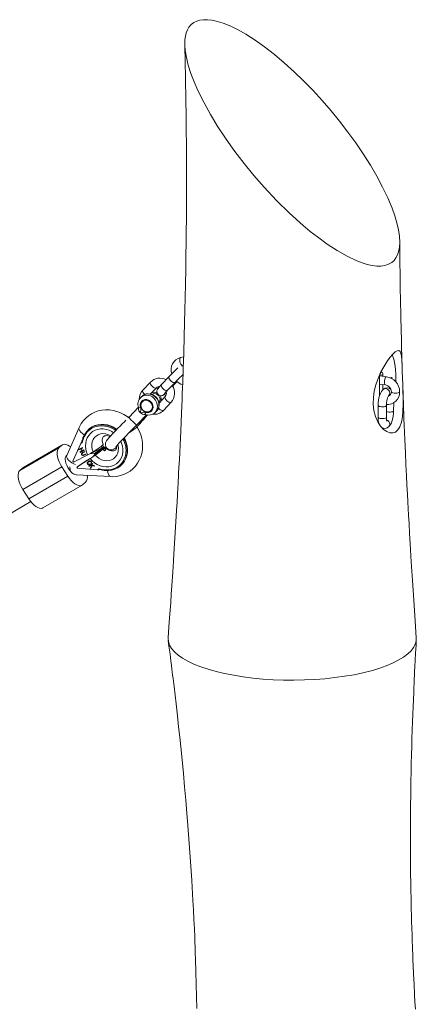
# Paper-space layout '_Dimetrisch' of a CAD drawing. Units: millimetres. Extents: x -2964 to 2942, y -1255 to 2153.
# Drawn here: x 1202 to 1489, y 1104 to 1818 of the extents above; entities that cross this region are included whole.
import ezdxf

# ---------------------------------------------------------------- set-up
doc = ezdxf.new("R2010")
doc.units = ezdxf.units.MM

psp = doc.layouts.new('_Dimetrisch')

# ---------------------------------------------------------------- linework, layer by layer
at = {"color": 7, "linetype": 'Continuous', "lineweight": 15}
for p, q in [((1320.58, 1573.43), (1318.44, 1572.91)), ((1319.86, 1567.08), (1320.39, 1567.2)), ((1310.1, 1559), (1304.62, 1553.23)), ((1319.75, 1559.55), (1320.17, 1559.99)), ((1462.62, 1544.8), (1462.62, 1557.81)), ((1467.63, 1558.96), (1462.78, 1559.57)), ((1465.09, 1559.99), (1465.09, 1559.27)), ((1296.51, 1555.02), (1290.97, 1549.16)), ((1296.63, 1546.42), (1300.87, 1550.9)), ((1308.97, 1549.1), (1314.45, 1554.87)), ((1314.27, 1553.78), (1314.23, 1553.73)), ((1314.27, 1553.78), (1315.77, 1555.35)), ((1314.41, 1554.83), (1314.45, 1554.87)), ((1462.62, 1553.54), (1466.88, 1553)), ((1465.09, 1553.23), (1465.09, 1549.5)), ((1465.33, 1549.74), (1465.32, 1549.73)), ((1290.74, 1544.96), (1289.68, 1544.03)), ((1307.21, 1544.52), (1302.77, 1539.83)), ((1306.87, 1546.46), (1307.02, 1546.6)), ((1306.87, 1546.46), (1306.88, 1546.46)), ((1462.81, 1545.42), (1462.62, 1545.44)), ((1471.26, 1548.04), (1471.26, 1548.02)), ((1477.26, 1548.02), (1477.26, 1548.04)), ((1287.79, 1536.88), (1281.05, 1529.73)), ((1287.88, 1536.52), (1287.88, 1536.52)), ((1306.03, 1534.54), (1311.57, 1540.4)), ((1461.64, 1538.09), (1461.61, 1529.59)), ((1467.61, 1529.58), (1467.64, 1538.08)), ((1472.92, 1534.25), (1472.93, 1540.11)), ((1286.94, 1524.32), (1293.58, 1531.35)), ((1292.77, 1529.45), (1292.64, 1529.33)), ((1292.88, 1529.55), (1294.47, 1531.23)), ((1299.6, 1532.78), (1300.66, 1533.71)), ((1300.66, 1533.71), (1300.79, 1533.83)), ((1244.8, 1522.09), (1235.8, 1501.83)), ((1284.52, 1521.89), (1284.51, 1521.89)), ((1286.68, 1522.6), (1286.1, 1523.45)), ((1286.99, 1524.35), (1286.86, 1524.23)), ((1469.23, 1522.61), (1469.23, 1522.62)), ((1251.96, 1520.9), (1251.68, 1520.65)), ((1201.84, 1490.97), (1230.18, 1507.41)), ((1232.31, 1509.28), (1203.96, 1492.84)), ((1232.73, 1509.59), (1204.38, 1493.14)), ((1232.31, 1509.28), (1230.18, 1507.41)), ((1246.09, 1510.52), (1240.36, 1497.64)), ((1244.44, 1506.22), (1247.19, 1507.64)), ((1246.09, 1510.52), (1247.08, 1511.1)), ((1247.36, 1507.34), (1246.21, 1506.74)), ((1247.35, 1507.36), (1246.28, 1506.81)), ((1247.19, 1507.64), (1247.36, 1507.34)), ((1261.42, 1507.39), (1253.26, 1503.18)), ((1260.68, 1508.4), (1260.75, 1508.44)), ((1261.81, 1509.38), (1260.75, 1508.44)), ((1260.75, 1508.44), (1261.42, 1507.39)), ((1261.28, 1508.91), (1261.74, 1509.34)), ((1262.48, 1508.33), (1261.42, 1507.39)), ((1261.74, 1509.34), (1261.81, 1509.38)), ((1261.81, 1509.38), (1262.48, 1508.33)), ((1251.12, 1502.27), (1240.8, 1496.94)), ((1244.61, 1505.92), (1244.44, 1506.22)), ((1244.68, 1505.98), (1244.52, 1506.26)), ((1245.94, 1506.6), (1244.61, 1505.92)), ((1244.68, 1505.98), (1244.61, 1505.92)), ((1246.01, 1506.67), (1244.68, 1505.98)), ((1245.5, 1504.4), (1246.83, 1505.08)), ((1245.68, 1504.1), (1245.5, 1504.4)), ((1245.75, 1504.16), (1245.59, 1504.44)), ((1248.43, 1505.52), (1245.68, 1504.1)), ((1245.75, 1504.16), (1245.68, 1504.1)), ((1248.42, 1505.54), (1245.75, 1504.16)), ((1246.01, 1506.67), (1245.94, 1506.6)), ((1246.83, 1505.08), (1245.94, 1506.6)), ((1246.9, 1505.15), (1246.01, 1506.67)), ((1246.28, 1506.81), (1246.21, 1506.74)), ((1246.21, 1506.74), (1247.1, 1505.22)), ((1246.71, 1502.36), (1246.64, 1502.3)), ((1246.73, 1503.63), (1246.66, 1503.56)), ((1246.9, 1505.15), (1246.83, 1505.08)), ((1247.03, 1503.43), (1246.94, 1503.35)), ((1247.09, 1503.48), (1247.02, 1503.42)), ((1247.09, 1503.48), (1247.03, 1503.42)), ((1247.1, 1505.22), (1248.25, 1505.82)), ((1247.2, 1503.92), (1248.86, 1504.78)), ((1249.04, 1504.48), (1247.38, 1503.62)), ((1247.45, 1503.68), (1247.38, 1503.62)), ((1249.03, 1504.5), (1247.45, 1503.68)), ((1248.19, 1502.24), (1249.85, 1503.09)), ((1248.25, 1505.82), (1248.43, 1505.52)), ((1250.02, 1502.8), (1248.36, 1501.94)), ((1248.43, 1502), (1248.36, 1501.94)), ((1250.01, 1502.81), (1248.43, 1502)), ((1248.86, 1504.78), (1249.04, 1504.48)), ((1249.85, 1503.09), (1250.02, 1502.8)), ((1253.88, 1503.12), (1254.1, 1503.61)), ((1256.5, 1503.06), (1253.91, 1503.19)), ((1261.81, 1506.12), (1255.15, 1501.8)), ((1255.54, 1503.11), (1260.45, 1506.29)), ((1203.96, 1492.84), (1201.84, 1490.97)), ((1203.96, 1492.84), (1204.38, 1493.14)), ((1232.38, 1493.59), (1204.04, 1477.15)), ((1232.38, 1493.59), (1236.68, 1486.88)), ((1240.8, 1496.94), (1240.36, 1497.64)), ((1243.14, 1493.3), (1252.84, 1499.58)), ((1243.14, 1493.3), (1243.84, 1493.92)), ((1243.58, 1492.6), (1243.14, 1493.3)), ((1258.22, 1491.53), (1243.58, 1492.6)), ((1243.84, 1493.92), (1244.77, 1494.52)), ((1251.02, 1495.69), (1250.94, 1495.63)), ((1251.57, 1497.14), (1251.48, 1497.06)), ((1251.85, 1497.35), (1251.59, 1497.1)), ((1251.85, 1497.35), (1251.78, 1497.29)), ((1251.95, 1494.28), (1254.56, 1495.97)), ((1252.16, 1493.97), (1251.95, 1494.28)), ((1252.24, 1494.03), (1252.03, 1494.33)), ((1253.07, 1494.55), (1252.16, 1493.97)), ((1252.24, 1494.03), (1252.16, 1493.97)), ((1253.14, 1494.62), (1252.24, 1494.03)), ((1252.38, 1495.57), (1252.51, 1495.2)), ((1253.02, 1492.74), (1253.75, 1494.44)), ((1253.09, 1492.8), (1253.02, 1492.74)), ((1253.31, 1492.33), (1253.02, 1492.74)), ((1253.14, 1494.62), (1253.07, 1494.55)), ((1253.75, 1494.44), (1253.07, 1494.55)), ((1253.09, 1492.8), (1253.83, 1494.5)), ((1253.35, 1492.43), (1253.09, 1492.8)), ((1253.83, 1494.5), (1253.14, 1494.62)), ((1253.33, 1496.25), (1253.26, 1496.18)), ((1253.55, 1495.93), (1253.26, 1496.18)), ((1254.14, 1494.37), (1253.31, 1492.33)), ((1253.62, 1495.99), (1253.33, 1496.25)), ((1253.43, 1497.23), (1253.36, 1497.17)), ((1254.77, 1495.66), (1253.48, 1494.82)), ((1253.55, 1494.88), (1253.48, 1494.82)), ((1253.48, 1494.82), (1255.59, 1494.48)), ((1254.77, 1495.67), (1253.55, 1494.88)), ((1253.83, 1494.5), (1253.75, 1494.44)), ((1254.21, 1494.43), (1254.14, 1494.37)), ((1255.89, 1494.06), (1254.14, 1494.37)), ((1255.83, 1494.14), (1254.21, 1494.43)), ((1254.56, 1495.97), (1254.77, 1495.66)), ((1255.59, 1494.48), (1255.89, 1494.06)), ((1274.83, 1494.4), (1275.11, 1494.65)), ((1208.33, 1470.43), (1236.68, 1486.88)), ((1242.97, 1487.72), (1267.63, 1486.48)), ((1258.22, 1491.53), (1259.22, 1492.11)), ((1218.59, 1463.79), (1246.94, 1480.24)), ((1249.48, 1482.41), (1247.36, 1480.54)), ((1208.33, 1470.43), (1204.04, 1477.15)), ((888.64, 1281.41), (1209.81, 1468.36))]:
    psp.add_line(p, q, dxfattribs=at)
at = {"color": 8, "linetype": 'Continuous', "lineweight": 15}
for p, q in [((1465.09, 1559.99), (1462.93, 1560.26)), ((1308.93, 1549.06), (1308.97, 1549.1)), ((1287.64, 1525.06), (1286.99, 1524.35)), ((1290.63, 1527.74), (1291.03, 1528.12)), ((1256.53, 1503.03), (1263.21, 1507.36)), ((1263.44, 1506.87), (1262.2, 1506.07)), ((1261.8, 1506.11), (1255.12, 1501.78))]:
    psp.add_line(p, q, dxfattribs=at)
at = {"color": 7, "linetype": 'Continuous', "lineweight": 15, "flags": 128}
for points in [[(1417.57, 1660.35), (1424.69, 1655.17), (1431.84, 1650.49), (1439.11, 1646.35), (1446.3, 1642.96), (1450.03, 1641.54), (1453.66, 1640.43), (1457.22, 1639.64), (1460.62, 1639.22), (1463.71, 1639.22), (1466.58, 1639.62), (1469.23, 1640.5), (1471.57, 1641.85), (1473.21, 1643.33), (1474.59, 1645.12), (1475.7, 1647.24), (1476.52, 1649.65), (1477.11, 1652.8), (1477.32, 1656.29), (1477.07, 1660.88), (1476.36, 1665.56), (1475.23, 1670.51), (1473.68, 1675.75), (1471.76, 1681.16), (1468.62, 1688.73), (1464.92, 1696.48), (1460.68, 1704.45), (1456, 1712.46), (1450.9, 1720.51), (1445.44, 1728.53), (1439.72, 1736.41), (1433.72, 1744.19), (1427.5, 1751.79), (1421.05, 1759.23), (1414.43, 1766.44), (1407.62, 1773.44), (1400.69, 1780.14), (1393.61, 1786.55), (1386.46, 1792.58), (1379.21, 1798.23), (1372.44, 1803.03), (1365.65, 1807.37), (1360.19, 1810.46), (1354.78, 1813.13), (1349.39, 1815.32), (1344.16, 1816.92), (1341.02, 1817.56), (1338.01, 1817.9), (1335.13, 1817.9), (1332.43, 1817.55), (1330.06, 1816.85), (1327.92, 1815.78), (1326.03, 1814.31), (1324.44, 1812.45), (1323.32, 1810.53), (1322.46, 1808.35), (1321.86, 1805.92), (1321.51, 1803.25), (1321.43, 1799.54), (1321.73, 1795.54), (1322.6, 1790.39), (1323.99, 1784.81), (1325.85, 1778.98), (1328.17, 1772.89), (1330.89, 1766.66), (1335.17, 1757.97), (1340.03, 1749.18), (1345.49, 1740.21), (1351.41, 1731.27), (1357.73, 1722.41), (1364.43, 1713.65), (1371.53, 1704.97), (1378.93, 1696.48), (1388.02, 1686.79), (1397.46, 1677.51), (1407.38, 1668.6), (1412.45, 1664.38), (1417.57, 1660.35)], [(1321.42, 1799.73), (1321.52, 1795.67), (1321.64, 1790.83), (1321.73, 1786.68), (1321.81, 1783.09), (1321.87, 1780.09), (1321.93, 1777.24), (1321.99, 1773.76), (1322.07, 1769.65), (1322.14, 1765.43), (1322.22, 1760.69), (1322.29, 1756.07), (1322.34, 1752.15), (1322.38, 1748.95), (1322.41, 1746.46), (1322.44, 1744.54), (1322.46, 1742.23), (1322.5, 1738.88), (1322.53, 1734.8), (1322.57, 1729.96), (1322.61, 1724.61), (1322.64, 1719.47), (1322.66, 1714.58), (1322.67, 1709.94), (1322.68, 1702.09), (1322.68, 1694.96), (1322.66, 1688.1), (1322.63, 1680.55), (1322.58, 1672.88), (1322.52, 1664.91), (1322.43, 1656.29), (1322.3, 1646.89), (1322.15, 1636.98), (1321.96, 1626.11), (1321.75, 1616.31), (1321.54, 1607.13), (1321.32, 1598.19), (1321.03, 1587.76), (1320.68, 1576.42), (1320.45, 1569.43)], [(1479.11, 1565.05), (1478.9, 1572.08), (1478.63, 1581.57), (1478.49, 1586.84), (1478.37, 1591.59), (1478.27, 1595.82), (1478.19, 1599.52), (1478.11, 1602.85), (1478.03, 1606.76), (1477.94, 1611.14), (1477.85, 1616.17), (1477.75, 1621.52), (1477.66, 1626.94), (1477.58, 1632.44), (1477.45, 1642.45), (1477.35, 1652.3), (1477.32, 1656.75)], [(1479.33, 1558.02), (1479.49, 1553.34), (1479.66, 1548.39), (1479.78, 1543.6), (1479.81, 1538.81), (1479.66, 1534.17), (1479.25, 1529.8), (1478.52, 1525.97), (1477.37, 1522.69), (1475.96, 1520.4), (1474.16, 1518.85), (1472.26, 1518.19), (1470.12, 1518.28), (1467.91, 1519.11), (1465.65, 1520.7), (1463.43, 1523.08), (1461.4, 1526.24), (1459.75, 1530.06), (1458.6, 1534.56), (1458.12, 1539.07), (1458.25, 1543.96), (1458.9, 1548.51), (1460.05, 1553.13), (1461.6, 1557.59), (1463.49, 1561.91), (1465.67, 1566.02), (1467.99, 1569.76), (1470.21, 1572.83), (1472.34, 1575.3), (1474.07, 1576.88), (1475.57, 1577.77), (1476.7, 1577.89), (1477.58, 1577.28), (1478.2, 1575.94), (1478.62, 1573.82), (1478.87, 1570.94), (1479.04, 1567.27), (1479.17, 1562.99), (1479.33, 1558.02)], [(1474.39, 1555.39), (1474.46, 1557.95), (1474.42, 1561.03), (1474.26, 1563.96), (1473.97, 1566.72), (1473.56, 1569.26), (1473.03, 1571.57), (1472.39, 1573.6), (1471.9, 1574.8)], [(1319.15, 1566.78), (1319.34, 1566.9), (1319.86, 1567.08)], [(1320.06, 1556.7), (1320.21, 1561.27), (1320.35, 1566.12), (1320.46, 1569.43)], [(1320.16, 1559.61), (1319.79, 1559.81), (1319.55, 1560.02)], [(1462.62, 1557.81), (1462.69, 1559), (1462.91, 1560.19), (1463.24, 1561.21), (1463.64, 1561.96), (1464.07, 1562.34), (1464.47, 1562.3), (1464.8, 1561.86), (1465.02, 1561.05), (1465.09, 1559.99)], [(1471.92, 1557.4), (1471.74, 1558.05), (1471.46, 1558.43), (1471.11, 1558.46), (1470.74, 1558.14), (1470.7, 1558.08)], [(1304.62, 1553.23), (1304.14, 1552.72), (1303.3, 1551.82), (1302.62, 1551.06), (1302.09, 1550.44), (1301.84, 1550.11), (1301.65, 1549.83), (1301.44, 1549.43), (1301.27, 1548.95), (1301.18, 1548.29), (1301.25, 1547.53), (1301.56, 1546.71), (1302.12, 1545.99), (1302.92, 1545.45), (1303.68, 1545.21), (1304.37, 1545.17), (1304.96, 1545.27), (1305.43, 1545.43), (1305.76, 1545.6), (1306.01, 1545.76), (1306.29, 1545.97), (1306.87, 1546.46)], [(1303.09, 1551.58), (1302.71, 1551.71), (1302.42, 1551.74)], [(1312.68, 1552.13), (1313.26, 1552.73), (1314.27, 1553.78)], [(1319.62, 1546.23), (1319.64, 1547.04), (1319.81, 1550.75), (1320, 1555.02), (1320.06, 1556.7)], [(1465.32, 1549.73), (1464.74, 1549.14), (1464.01, 1548.11), (1463.31, 1546.76), (1462.73, 1545.2), (1462.28, 1543.56), (1461.95, 1541.86), (1461.73, 1540.14), (1461.64, 1538.52), (1461.64, 1538.09)], [(1489.33, 1369.56), (1488.47, 1381.88), (1487.45, 1396.91), (1486.52, 1411.23), (1485.68, 1424.63), (1484.89, 1437.81), (1484.46, 1445.14), (1484.05, 1452.39), (1483.71, 1458.54), (1483.45, 1463.38), (1483.19, 1468.18), (1482.9, 1473.82), (1482.57, 1480.29), (1482.22, 1487.27), (1481.85, 1495.07), (1481.45, 1503.7), (1481.04, 1513.16), (1480.81, 1518.44), (1480.59, 1523.72), (1480.41, 1528.36), (1480.25, 1532.33), (1480.13, 1535.62), (1480.03, 1538.24), (1479.95, 1540.44), (1479.84, 1543.36), (1479.7, 1547.16), (1479.56, 1551.17)], [(1300.78, 1533.87), (1301.51, 1534.63), (1302.25, 1535.85), (1302.7, 1537.2), (1302.87, 1538.64), (1302.75, 1540.11), (1302.33, 1541.55), (1301.63, 1542.91), (1300.67, 1544.13), (1299.5, 1545.15), (1298.16, 1545.92), (1296.7, 1546.41), (1295.19, 1546.59), (1293.7, 1546.44), (1292.31, 1545.98), (1291.07, 1545.24), (1290.85, 1545.02)], [(1302.72, 1540.23), (1303.08, 1540.76), (1303.44, 1541.78), (1303.48, 1542.9), (1303.18, 1544.02), (1302.58, 1545.04), (1301.73, 1545.88), (1300.71, 1546.45), (1299.6, 1546.71), (1298.5, 1546.63), (1297.52, 1546.22), (1297.47, 1546.19)], [(1306.88, 1546.46), (1307.22, 1546.77), (1308.01, 1547.5)], [(1319.61, 1546.23), (1319.59, 1545.85), (1319.46, 1542.51), (1319.27, 1537.73), (1319.04, 1532.26), (1318.78, 1526.12), (1318.47, 1519.24), (1318.25, 1514.54), (1318.02, 1509.55), (1317.77, 1504.26), (1317.49, 1498.68), (1317.21, 1493.14), (1317, 1489.04), (1316.83, 1485.86), (1316.71, 1483.58), (1316.59, 1481.2), (1316.43, 1478.27), (1316.17, 1473.6), (1315.86, 1468.01), (1315.51, 1461.8), (1314.55, 1445.71), (1313.6, 1430.48), (1313.27, 1425.34), (1313, 1421.09), (1312.78, 1417.74), (1312.67, 1416.19), (1312.59, 1414.95), (1312.49, 1413.45), (1312.33, 1411.03), (1312.05, 1406.94), (1311.68, 1401.56), (1311.21, 1394.86), (1310.65, 1386.87), (1309.97, 1377.57), (1309.38, 1369.6)], [(1467.64, 1538.08), (1467.65, 1538.73), (1467.75, 1540.03), (1467.95, 1541.35), (1468.22, 1542.6), (1468.55, 1543.69), (1468.89, 1544.54), (1469.14, 1545.02), (1469.29, 1545.23), (1469.29, 1545.23)], [(1292.88, 1533.1), (1294.17, 1532.87), (1295.42, 1533.01), (1296.55, 1533.49), (1297.47, 1534.29), (1298.1, 1535.34), (1298.41, 1536.56), (1298.36, 1537.87), (1297.96, 1539.15), (1297.24, 1540.32), (1296.26, 1541.28), (1295.09, 1541.97), (1293.82, 1542.33), (1292.54, 1542.33), (1291.35, 1541.97), (1290.35, 1541.28), (1289.6, 1540.32), (1289.17, 1539.15), (1289.09, 1537.87), (1289.36, 1536.56)], [(1289.36, 1536.56), (1289.46, 1536.2), (1289.54, 1535.16), (1289.23, 1533.1), (1289.21, 1532.88), (1289.21, 1532.81)], [(1291.03, 1534.73), (1292.04, 1533.96), (1293.19, 1533.49), (1294.39, 1533.35), (1295.54, 1533.55), (1296.54, 1534.09), (1297.31, 1534.91), (1297.8, 1535.95), (1297.96, 1537.13), (1297.78, 1538.35), (1297.27, 1539.51), (1296.48, 1540.51), (1295.46, 1541.28), (1294.31, 1541.76), (1293.11, 1541.9), (1291.97, 1541.69), (1290.97, 1541.15), (1290.19, 1540.33), (1289.7, 1539.29), (1289.54, 1538.11), (1289.72, 1536.89), (1290.23, 1535.74), (1291.03, 1534.73)], [(1290.54, 1540.77), (1291.44, 1541.46), (1292.53, 1541.83), (1293.71, 1541.87), (1294.9, 1541.56), (1295.99, 1540.93), (1296.91, 1540.03), (1297.56, 1538.94), (1297.91, 1537.74), (1297.92, 1536.53), (1297.6, 1535.41), (1296.96, 1534.47), (1296.06, 1533.78), (1294.98, 1533.41), (1293.79, 1533.37), (1292.61, 1533.68), (1291.51, 1534.31), (1290.6, 1535.21), (1289.94, 1536.3), (1289.59, 1537.5), (1289.58, 1538.71), (1289.91, 1539.83), (1290.54, 1540.77)], [(1280.61, 1529.27), (1279.69, 1530.02), (1277.3, 1531.55), (1274.78, 1532.82), (1272.16, 1533.81), (1269.46, 1534.49), (1266.73, 1534.87), (1263.99, 1534.93), (1261.3, 1534.67), (1258.69, 1534.1), (1256.18, 1533.23), (1253.82, 1532.08), (1251.64, 1530.65), (1249.65, 1528.98), (1247.88, 1527.08), (1246.35, 1524.98), (1245.09, 1522.71), (1244.8, 1522.09)], [(1289.21, 1532.81), (1289.28, 1532.81), (1289.5, 1532.84), (1291.48, 1533.23), (1292.65, 1533.16), (1292.88, 1533.1)], [(1292.43, 1529.18), (1292.43, 1529.2), (1292.16, 1529.06), (1291.59, 1528.6), (1291.03, 1528.12)], [(1291.03, 1528.12), (1291.97, 1528.91), (1292.43, 1529.2), (1292.42, 1529.17)], [(1292.63, 1531.51), (1292.81, 1531.53), (1293.12, 1531.45)], [(1469.23, 1522.62), (1469.81, 1523.21), (1470.55, 1524.23), (1471.24, 1525.59), (1471.83, 1527.15), (1472.28, 1528.79), (1472.61, 1530.49), (1472.82, 1532.21), (1472.91, 1533.83), (1472.92, 1534.25)], [(1248.18, 1515.87), (1249.24, 1517.82), (1250.57, 1519.57), (1252.17, 1521.07), (1253.98, 1522.3), (1255.98, 1523.23), (1258.13, 1523.85), (1260.38, 1524.13), (1262.69, 1524.09), (1265.01, 1523.71), (1267.3, 1523.01), (1269.5, 1521.99), (1271.58, 1520.68), (1271.89, 1520.46)], [(1253.97, 1521.53), (1250.75, 1518.92), (1248.48, 1515.4)], [(1272.15, 1520.72), (1271.86, 1520.93), (1269.79, 1522.24), (1267.58, 1523.26), (1265.3, 1523.96), (1262.98, 1524.34), (1260.67, 1524.38), (1258.42, 1524.1), (1256.27, 1523.48), (1254.27, 1522.55), (1252.45, 1521.32), (1251.96, 1520.9)], [(1278.64, 1527.33), (1277.62, 1526.32), (1276.06, 1524.74), (1274.5, 1523.15), (1272.96, 1521.57), (1271.48, 1520.03), (1270.09, 1518.56), (1268.82, 1517.19), (1267.68, 1515.95), (1266.69, 1514.85), (1265.87, 1513.9), (1265.2, 1513.08), (1264.71, 1512.4), (1264.47, 1512.01), (1264.26, 1511.58), (1264.06, 1511), (1263.93, 1510.25), (1263.96, 1509.34), (1264.23, 1508.38), (1264.75, 1507.48), (1265.52, 1506.72), (1266.43, 1506.2), (1267.32, 1505.96), (1268.14, 1505.91), (1268.86, 1506.01), (1269.44, 1506.19), (1269.89, 1506.39), (1270.26, 1506.6), (1270.62, 1506.85), (1271.13, 1507.24), (1271.92, 1507.91), (1272.07, 1508.05)], [(1267.63, 1486.48), (1269.35, 1486.45), (1272.04, 1486.67), (1274.67, 1487.2), (1277.19, 1488.03), (1279.57, 1489.15), (1281.78, 1490.54), (1283.79, 1492.19), (1285.59, 1494.06), (1287.15, 1496.13), (1288.45, 1498.38), (1289.48, 1500.79), (1290.22, 1503.31), (1290.68, 1505.93), (1290.83, 1508.61), (1290.69, 1511.32), (1290.25, 1514.03), (1289.51, 1516.7), (1288.48, 1519.3), (1287.18, 1521.8), (1286.68, 1522.6)], [(1271.39, 1508), (1271.38, 1507.99), (1271.46, 1508.1), (1271.7, 1508.4), (1272.16, 1508.94), (1272.83, 1509.72), (1273.72, 1510.7), (1274.8, 1511.87), (1276.02, 1513.19), (1277.37, 1514.61), (1278.82, 1516.12), (1280.32, 1517.67), (1281.86, 1519.23), (1283.39, 1520.77), (1284.57, 1521.95)], [(1286.68, 1522.6), (1286.6, 1522.39), (1286.21, 1521.98), (1285.53, 1521.4), (1284.59, 1520.67), (1283.43, 1519.84), (1282.1, 1518.93), (1280.68, 1517.99), (1280.63, 1517.96)], [(1286.68, 1522.6), (1286.6, 1522.39), (1286.21, 1521.98), (1285.53, 1521.4), (1284.59, 1520.67), (1283.43, 1519.84), (1282.1, 1518.93), (1280.68, 1517.99), (1280.63, 1517.96)], [(1248.15, 1515.83), (1247.62, 1514.53), (1247.41, 1513.85)], [(1248.18, 1515.87), (1248.15, 1515.83), (1248.14, 1515.78), (1248.15, 1515.72), (1248.18, 1515.65), (1248.23, 1515.59), (1248.3, 1515.52), (1248.39, 1515.46), (1248.48, 1515.4)], [(1262.21, 1510.12), (1262.21, 1510.13), (1261.81, 1511.26), (1261.61, 1512.33), (1261.58, 1513.29), (1261.71, 1514.1), (1261.94, 1514.76), (1262.26, 1515.28), (1262.72, 1515.71), (1263.28, 1516.01), (1263.95, 1516.19), (1264.74, 1516.24), (1265.65, 1516.14), (1266.72, 1515.83), (1267.32, 1515.55)], [(1277.21, 1514.39), (1277.85, 1513.15), (1278.75, 1510.88), (1279.34, 1508.54), (1279.61, 1506.18), (1279.54, 1503.85), (1279.15, 1501.59), (1278.44, 1499.46), (1277.42, 1497.48), (1276.12, 1495.71), (1274.56, 1494.17), (1272.77, 1492.91), (1270.79, 1491.93), (1268.65, 1491.27), (1266.41, 1490.94), (1264.11, 1490.94)], [(1275.11, 1494.65), (1276.4, 1495.96), (1277.7, 1497.73), (1278.72, 1499.71), (1279.43, 1501.84), (1279.82, 1504.1), (1279.89, 1506.43), (1279.62, 1508.79), (1279.03, 1511.13), (1278.13, 1513.4), (1277.48, 1514.66)], [(1230.18, 1507.41), (1229.55, 1506.61), (1229.12, 1505.53), (1228.93, 1504.19), (1228.96, 1502.65), (1229.24, 1500.95), (1229.73, 1499.13), (1230.44, 1497.27), (1231.33, 1495.4), (1232.38, 1493.59)], [(1238.55, 1508.03), (1237.86, 1508.55), (1236.54, 1509.33), (1235.29, 1509.8), (1234.15, 1509.96), (1233.14, 1509.78), (1232.31, 1509.28)], [(1247.41, 1513.85), (1246.87, 1512.12), (1246.81, 1511.87)], [(1246.85, 1511.97), (1246.82, 1511.91), (1246.81, 1511.83), (1246.82, 1511.72), (1246.85, 1511.59), (1246.94, 1511.34), (1247.08, 1511.1)], [(1260.68, 1508.4), (1261.25, 1508.88), (1261.28, 1508.91)], [(1261.74, 1509.34), (1262.18, 1509.9), (1262.19, 1510.11)], [(1262.95, 1507.77), (1263.32, 1507.92), (1263.59, 1507.95), (1263.57, 1507.78), (1263.21, 1507.36)], [(1263.21, 1507.36), (1263.19, 1507.29), (1263.21, 1507.2), (1263.27, 1507.07), (1263.37, 1506.94), (1263.44, 1506.87)], [(1272.07, 1508.84), (1272.1, 1508.33), (1272.01, 1507.48), (1271.8, 1506.78), (1271.5, 1506.23), (1271.1, 1505.78), (1270.52, 1505.43), (1269.88, 1505.23), (1269.11, 1505.15), (1268.23, 1505.21), (1267.16, 1505.48), (1266.07, 1505.96), (1265, 1506.65), (1264, 1507.51), (1263.62, 1507.95)], [(1235.8, 1501.83), (1235.79, 1501.81), (1235.79, 1501.81)], [(1246.66, 1503.56), (1246.95, 1503.78), (1247.2, 1503.92)], [(1247.02, 1503.42), (1246.82, 1503.21), (1246.76, 1502.92), (1246.9, 1502.45)], [(1247.38, 1503.62), (1247.17, 1503.51), (1247.02, 1503.42)], [(1247.45, 1503.68), (1247.24, 1503.57), (1247.09, 1503.48)], [(1247.74, 1502.05), (1248, 1502.14), (1248.19, 1502.24)], [(1262.38, 1505.93), (1262.24, 1506.04), (1262.1, 1506.12), (1261.96, 1506.15), (1261.85, 1506.14), (1261.8, 1506.11)], [(1264.29, 1506.17), (1263.84, 1505.74), (1263.23, 1505.23)], [(1250.94, 1495.63), (1250.71, 1496.21), (1250.71, 1496.51), (1250.8, 1496.78), (1251.55, 1497.61)], [(1251.02, 1495.69), (1250.78, 1496.27), (1250.78, 1496.57), (1250.87, 1496.84), (1251.08, 1497.07)], [(1251.78, 1497.29), (1251.18, 1496.69), (1251.08, 1496.27), (1251.12, 1496.04), (1251.24, 1495.83)], [(1253.36, 1497.17), (1253.21, 1497.35), (1253.01, 1497.48), (1252.79, 1497.56), (1252.57, 1497.57), (1251.78, 1497.29)], [(1253.43, 1497.23), (1253.28, 1497.41), (1253.08, 1497.55), (1252.87, 1497.62), (1252.64, 1497.64), (1251.85, 1497.35)], [(1272.11, 1493.15), (1268.19, 1491.63), (1263.87, 1491.33)], [(1204.04, 1477.15), (1202.98, 1478.96), (1202.09, 1480.82), (1201.38, 1482.69), (1200.89, 1484.5), (1200.62, 1486.21), (1200.58, 1487.75), (1200.78, 1489.08), (1201.2, 1490.17), (1201.84, 1490.97)], [(1236.68, 1486.88), (1237.86, 1485.18), (1239.14, 1483.65), (1240.47, 1482.34), (1241.81, 1481.27), (1243.13, 1480.49), (1244.38, 1480.02), (1245.52, 1479.87), (1246.53, 1480.04), (1247.36, 1480.54)], [(1259.86, 1491.61), (1259.81, 1491.59), (1259.74, 1491.6), (1259.65, 1491.64), (1259.55, 1491.71), (1259.38, 1491.89), (1259.22, 1492.11)], [(1264.11, 1490.94), (1264.07, 1490.92), (1264.04, 1490.91)], [(1218.59, 1463.79), (1218.18, 1463.6), (1217.17, 1463.42), (1216.03, 1463.58), (1214.78, 1464.05), (1213.46, 1464.83), (1212.12, 1465.89), (1210.79, 1467.21), (1209.51, 1468.74), (1208.33, 1470.43)], [(1309.41, 1369.6), (1309.37, 1369.39), (1309.56, 1366.81), (1310.37, 1364.34), (1311.81, 1361.89), (1313.9, 1359.43), (1316.64, 1357.02), (1319.87, 1354.77), (1323.69, 1352.6), (1328.07, 1350.53), (1333.05, 1348.56), (1338.33, 1346.79), (1344.09, 1345.17), (1350.28, 1343.7), (1356.93, 1342.39), (1363.67, 1341.3), (1370.72, 1340.4), (1378.01, 1339.7), (1385.59, 1339.2), (1393, 1338.92), (1400.5, 1338.85), (1408.16, 1338.99), (1415.81, 1339.35), (1423.11, 1339.91), (1430.29, 1340.67), (1437.31, 1341.64), (1444.16, 1342.83), (1450.5, 1344.16), (1456.52, 1345.67), (1462.18, 1347.36), (1467.47, 1349.24), (1472.11, 1351.18), (1476.27, 1353.26), (1479.97, 1355.5), (1483.1, 1357.86), (1485.55, 1360.21), (1487.42, 1362.65), (1488.67, 1365.15), (1489.29, 1367.72), (1489.27, 1369.55)], [(1309.44, 1367.54), (1309.97, 1363.48), (1310.72, 1357.67), (1311.32, 1352.97), (1311.77, 1349.38), (1312.08, 1346.9), (1312.33, 1344.86), (1312.61, 1342.6), (1312.91, 1340.11), (1313.63, 1334.21), (1314.37, 1327.95), (1315.11, 1321.59), (1316.09, 1312.97), (1316.99, 1304.89), (1317.77, 1297.59), (1318.52, 1290.47), (1319.46, 1281.19), (1320.43, 1271.26), (1321.35, 1261.45), (1322.21, 1251.84), (1323, 1242.51), (1323.73, 1233.49), (1324.72, 1220.48), (1325.65, 1207.37), (1326.53, 1193.56), (1327.37, 1178.98), (1327.72, 1172.26), (1328.06, 1165.33), (1328.37, 1158.6), (1328.62, 1152.76), (1328.78, 1148.82), (1328.92, 1145.16), (1329.07, 1140.99), (1329.23, 1136.26), (1329.51, 1127.33), (1329.76, 1118.22), (1329.96, 1109.33), (1330.12, 1100.69)], [(1488.7, 1100.29), (1488.39, 1105.55), (1488.11, 1110.66), (1487.71, 1118.37), (1487.36, 1125.68), (1487.06, 1132.13), (1486.93, 1135.34), (1486.81, 1138.18), (1486.71, 1140.65), (1486.62, 1142.86), (1486.51, 1145.78), (1486.37, 1149.65), (1486.22, 1154.15), (1486.06, 1159.05), (1485.92, 1163.77), (1485.8, 1168.31), (1485.69, 1172.66), (1485.52, 1179.99), (1485.39, 1186.73), (1485.3, 1192.65), (1485.23, 1197.68), (1485.18, 1201.81), (1485.15, 1204.77), (1485.12, 1208.46), (1485.1, 1212.76), (1485.08, 1216.85), (1485.07, 1220.6), (1485.06, 1224.02), (1485.07, 1227.8), (1485.08, 1232.07), (1485.1, 1237.13), (1485.14, 1242.98), (1485.2, 1249.12), (1485.26, 1254.27), (1485.32, 1258.35), (1485.37, 1261.82), (1485.45, 1266.19), (1485.56, 1271.83), (1485.7, 1278.47), (1485.86, 1284.81), (1486.02, 1290.68), (1486.18, 1296.1), (1486.39, 1302.78), (1486.59, 1308.63), (1486.79, 1314.17), (1487, 1319.57), (1487.43, 1329.95), (1487.88, 1340.02), (1487.99, 1342.3), (1488.12, 1345.15), (1488.3, 1348.78), (1488.53, 1353.2), (1488.8, 1358.39), (1489.12, 1364.36), (1489.34, 1368.26)]]:
    psp.add_lwpolyline(points, dxfattribs=at)
at = {"color": 8, "linetype": 'Continuous', "lineweight": 15, "flags": 128}
for points in [[(1319.86, 1567.08), (1319.46, 1567.12), (1318.97, 1567.49), (1318.49, 1568.16), (1318.1, 1569.06), (1317.83, 1570.06), (1317.73, 1571.06), (1317.79, 1571.93), (1318.02, 1572.56), (1318.39, 1572.89), (1318.44, 1572.91)], [(1319.3, 1566.91), (1319.99, 1566.78), (1320.37, 1566.63)], [(1319.31, 1566.92), (1320, 1566.79), (1320.38, 1566.64)], [(1310.11, 1559.01), (1309.91, 1558.6), (1309.96, 1557.95), (1310.29, 1557.18), (1310.86, 1556.38), (1311.6, 1555.65), (1312.43, 1555.07), (1313.23, 1554.72), (1313.92, 1554.64), (1314.41, 1554.83)], [(1466.87, 1553), (1466.73, 1553.06), (1466.44, 1553.44), (1466.26, 1554.13), (1466.19, 1555.04), (1466.26, 1556.07), (1466.44, 1557.08), (1466.72, 1557.96), (1467.07, 1558.6), (1467.44, 1558.93), (1467.63, 1558.96)], [(1300.85, 1550.88), (1300.62, 1550.74), (1300.03, 1550.7), (1299.29, 1550.93), (1298.47, 1551.41), (1297.67, 1552.07), (1297, 1552.84), (1296.54, 1553.63), (1296.33, 1554.33), (1296.4, 1554.87), (1296.51, 1555.02)], [(1300.74, 1550.76), (1300.98, 1550.72), (1302.05, 1550.45)], [(1302.93, 1551.45), (1302.05, 1551.66), (1301.87, 1551.69)], [(1304.62, 1553.23), (1304.43, 1552.82), (1304.48, 1552.18), (1304.81, 1551.41), (1305.38, 1550.61), (1306.12, 1549.88), (1306.94, 1549.3), (1307.75, 1548.95), (1308.44, 1548.86), (1308.93, 1549.06)], [(1314.23, 1553.73), (1313.74, 1553.54), (1313.23, 1553.58)], [(1469.29, 1545.23), (1469.45, 1545.39), (1469.94, 1546.17), (1470.11, 1547.12), (1469.94, 1548.11), (1469.46, 1549.02), (1468.71, 1549.75), (1467.8, 1550.2), (1466.83, 1550.33), (1465.91, 1550.11), (1465.32, 1549.73)], [(1469.3, 1545.24), (1469.46, 1545.39), (1469.95, 1546.18), (1470.12, 1547.12), (1469.95, 1548.11), (1469.47, 1549.03), (1468.72, 1549.75), (1467.81, 1550.21), (1466.83, 1550.33), (1465.92, 1550.12), (1465.33, 1549.74)], [(1289.75, 1544.09), (1290.63, 1544.71), (1291.97, 1545.28), (1293.45, 1545.52), (1294.97, 1545.42), (1296.49, 1544.99), (1297.91, 1544.24), (1299.18, 1543.22), (1300.23, 1541.96), (1301.02, 1540.54), (1301.5, 1539.01), (1301.65, 1537.46), (1301.47, 1535.95), (1300.97, 1534.55), (1300.16, 1533.34), (1299.63, 1532.8)], [(1300.79, 1533.83), (1301.22, 1534.28), (1302.03, 1535.49), (1302.53, 1536.88), (1302.71, 1538.39), (1302.56, 1539.95), (1302.08, 1541.47), (1301.29, 1542.9), (1300.24, 1544.15), (1298.97, 1545.18), (1297.55, 1545.92), (1296.04, 1546.36), (1294.51, 1546.45), (1293.03, 1546.21), (1291.69, 1545.65), (1290.74, 1544.96)], [(1292.37, 1545.99), (1292.13, 1546.21), (1291.46, 1546.98), (1291, 1547.76), (1290.79, 1548.47), (1290.86, 1549.01), (1290.97, 1549.16)], [(1306.79, 1546.34), (1307.03, 1545.84), (1307.4, 1544.77)], [(1307.02, 1546.6), (1307.52, 1547.38), (1307.59, 1547.59)], [(1307.2, 1544.52), (1307.1, 1544.37), (1307.03, 1543.84), (1307.24, 1543.13), (1307.7, 1542.34), (1308.37, 1541.57), (1309.17, 1540.91), (1309.99, 1540.43), (1310.73, 1540.2), (1311.32, 1540.24), (1311.57, 1540.4)], [(1308.17, 1546.58), (1308.09, 1546.77), (1307.85, 1547.29)], [(1471.26, 1548.03), (1471.3, 1547.87), (1471.65, 1547.55), (1472.31, 1547.28), (1473.2, 1547.1), (1474.23, 1547.04), (1475.25, 1547.09), (1476.16, 1547.26), (1476.84, 1547.53), (1477.21, 1547.85), (1477.26, 1548.04)], [(1471.26, 1548.02), (1471.3, 1547.85), (1471.65, 1547.53), (1472.31, 1547.26), (1473.2, 1547.08), (1474.23, 1547.02), (1475.25, 1547.07), (1476.16, 1547.24), (1476.84, 1547.51), (1477.21, 1547.83), (1477.26, 1548.02)], [(1302.36, 1536.23), (1302.83, 1535.71), (1303.63, 1535.05), (1304.45, 1534.57), (1305.19, 1534.34), (1305.78, 1534.38), (1306.03, 1534.54)], [(1467.64, 1538.08), (1467.64, 1538.06), (1467.44, 1537.72), (1466.91, 1537.42), (1466.11, 1537.21), (1465.12, 1537.09), (1464.08, 1537.1), (1463.11, 1537.23), (1462.32, 1537.45), (1461.81, 1537.76), (1461.64, 1538.09)], [(1292.64, 1529.33), (1292.98, 1530), (1292.94, 1530.68)], [(1294.21, 1531.25), (1294.17, 1531.16), (1292.77, 1529.45)], [(1293.01, 1531.5), (1292.91, 1531.57), (1292.83, 1531.73), (1292.79, 1531.97), (1292.78, 1532.29), (1292.81, 1532.67), (1292.88, 1533.1)], [(1467.61, 1529.58), (1467.61, 1529.56), (1467.42, 1529.22), (1466.89, 1528.92), (1466.08, 1528.71), (1465.1, 1528.59), (1464.06, 1528.6), (1463.08, 1528.72), (1462.29, 1528.95), (1461.78, 1529.26), (1461.61, 1529.59)], [(1467.63, 1533.62), (1468.39, 1533.4), (1469.36, 1533.28), (1470.4, 1533.27), (1471.39, 1533.38), (1472.19, 1533.6), (1472.72, 1533.9), (1472.92, 1534.24), (1472.92, 1534.26)], [(1244.8, 1522.09), (1244.67, 1521.46), (1244.82, 1520.6), (1245.32, 1519.65), (1246.14, 1518.67), (1247.23, 1517.7), (1248.56, 1516.78), (1248.61, 1516.75)], [(1271.33, 1519.86), (1271.13, 1520.01), (1270.68, 1520.33), (1270.32, 1520.57), (1268.56, 1521.58), (1266.86, 1522.32), (1266.31, 1522.52), (1265.96, 1522.63), (1265.38, 1522.8), (1264.58, 1523.01), (1263.55, 1523.2), (1261.01, 1523.4), (1258.53, 1523.18), (1256.16, 1522.55), (1253.97, 1521.53)], [(1467.79, 1527.58), (1468.66, 1527.14), (1469.4, 1526.41), (1469.89, 1525.49), (1470.06, 1524.51), (1469.88, 1523.56), (1469.39, 1522.77), (1469.23, 1522.62)], [(1467.79, 1527.57), (1468.65, 1527.13), (1469.4, 1526.4), (1469.88, 1525.49), (1470.05, 1524.5), (1469.88, 1523.55), (1469.39, 1522.77), (1469.23, 1522.61)], [(1251.12, 1502.27), (1250.26, 1504.32), (1249.7, 1506.44), (1249.47, 1508.58), (1249.56, 1510.7), (1249.97, 1512.73), (1250.71, 1514.63), (1251.74, 1516.35), (1253.04, 1517.86), (1254.58, 1519.12), (1256.33, 1520.09), (1258.24, 1520.75), (1260.26, 1521.09), (1262.35, 1521.1), (1264.46, 1520.78), (1266.53, 1520.13), (1268.52, 1519.17), (1269.85, 1518.33)], [(1267.81, 1516.15), (1267.37, 1516.4), (1265.64, 1517.16), (1263.84, 1517.6), (1262.03, 1517.69), (1260.27, 1517.44), (1258.64, 1516.86), (1257.17, 1515.95), (1255.94, 1514.77), (1254.98, 1513.34), (1254.32, 1511.71), (1253.99, 1509.96), (1254, 1508.13), (1254.34, 1506.29), (1255.02, 1504.5)], [(1275.09, 1512.13), (1275.66, 1510.8), (1276.28, 1508.69), (1276.59, 1506.55), (1276.57, 1504.43), (1276.22, 1502.38), (1275.55, 1500.45), (1274.58, 1498.68), (1273.34, 1497.12), (1271.84, 1495.81), (1270.13, 1494.78), (1268.26, 1494.05), (1266.25, 1493.64), (1264.17, 1493.56), (1262.06, 1493.81), (1259.98, 1494.39), (1257.97, 1495.28), (1256.08, 1496.47), (1254.36, 1497.91), (1252.84, 1499.58)], [(1256.54, 1502.12), (1257.89, 1500.73), (1259.45, 1499.59), (1261.15, 1498.74), (1262.94, 1498.22), (1264.76, 1498.03), (1266.54, 1498.19), (1268.21, 1498.69), (1269.72, 1499.51), (1271.02, 1500.62), (1272.06, 1501.99), (1272.8, 1503.57), (1273.22, 1505.3), (1273.31, 1507.11), (1273.05, 1508.96), (1272.87, 1509.63)], [(1276.6, 1513.79), (1276.87, 1513.32), (1277.37, 1512.25), (1277.82, 1511.14), (1278.03, 1510.5), (1278.22, 1509.86), (1278.37, 1509.3), (1278.45, 1508.97), (1278.57, 1508.37), (1278.65, 1507.85), (1278.71, 1507.44), (1278.85, 1505.48), (1278.76, 1503.7), (1278.69, 1503.14), (1278.64, 1502.79), (1278.53, 1502.23), (1278.35, 1501.46), (1278.06, 1500.49), (1277.08, 1498.26), (1275.74, 1496.25), (1274.07, 1494.54), (1272.11, 1493.15)], [(1235.8, 1501.82), (1235.7, 1501.76), (1235.14, 1501.14), (1234.8, 1500.23), (1234.69, 1499.07), (1234.83, 1497.72), (1235.2, 1496.24), (1235.78, 1494.69), (1236.56, 1493.16), (1237.49, 1491.71), (1238.52, 1490.4), (1239.62, 1489.31), (1240.73, 1488.48), (1241.8, 1487.95), (1242.7, 1487.75)], [(1235.8, 1501.83), (1235.66, 1501.2), (1235.82, 1500.34), (1236.32, 1499.39), (1237.13, 1498.41), (1238.23, 1497.43), (1239.55, 1496.51), (1241.04, 1495.69), (1242.16, 1495.18)], [(1264.04, 1490.91), (1264.03, 1490.92), (1263.99, 1490.94), (1263.95, 1490.98), (1263.92, 1491.04), (1263.9, 1491.12), (1263.88, 1491.22), (1263.87, 1491.33)], [(1267.63, 1486.48), (1267.51, 1486.49), (1266.91, 1486.78), (1266.36, 1487.43), (1265.9, 1488.42), (1265.53, 1489.68), (1265.32, 1490.9)]]:
    psp.add_lwpolyline(points, dxfattribs=at)
at = {"color": 7, "linetype": 'Continuous', "lineweight": 15}
for centre, radius, start, end in [((1320.78, 1563.93), 9.27, 104.56473, 198.69848), ((1434.64, 1440.94), 171.61, 133.49846, 136.5281), ((1303.32, 1548.36), 9.53, 61.13088, 135.68112), ((1432.45, 1443.19), 162.47, 133.70696, 136.57552), ((1466.12, 1547.91), 11.15, 0.63557, 82.19851), ((1303.04, 1548.89), 2.96, 84.67305, 137.1933), ((1304.11, 1547.06), 10, 318.21275, 34.22843), ((1321.86, 1562.39), 9.32, 225.34629, 257.97638), ((1468.09, 1546.87), 3.98, 44.47457, 133.88047), ((1466.1, 1547.9), 5.16, 1.52205, 81.31048), ((1294.19, 1538.95), 6.77, 130.75875, 201.01601), ((1297.53, 1542.91), 9.06, 136.39672, 182.32759), ((1339.56, 1519.08), 42.86, 135.54943, 140.04487), ((1304.44, 1546.93), 3.67, 318.91514, 17.05837), ((1468.2, 1547.85), 9.07, 266.58433, 1.02659), ((1468.19, 1547.86), 3.08, 287.11204, 2.85441), ((1287.07, 1536.23), 0.861, 347.42243, 30.18689), ((1291.96, 1535.76), 4.04, 176.01722, 227.10162), ((1281.74, 1529.09), 0.947, 137.06299, 162.03818), ((1332.42, 1576.37), 69.77, 222.3302, 228.68206), ((1224.97, 1583.25), 86.57, 315.44373, 321.66996), ((1292.26, 1535.84), 4.3, 224.84475, 274.99381), ((1287.72, 1532.7), 6.01, 290.25499, 316.61013), ((1292.23, 1530.16), 0.89, 307.16654, 316.65942), ((1295.24, 1537.52), 6.43, 249.72189, 312.97715), ((1299.43, 1540.76), 9.07, 261.32448, 316.67356), ((1474.41, 1529.1), 12.81, 177.81276, 200.05717), ((1474.97, 1529.11), 7.37, 176.39101, 198.5853), ((1402.81, 1404.31), 166.79, 132.2637, 135.23676), ((1413.86, 1393.11), 182.53, 132.29421, 135.12363), ((1409.62, 1397.62), 176.34, 132.26144, 135.19018), ((1286.15, 1524.95), 1.01, 282.00278, 314.6799), ((1466.48, 1525.39), 3.91, 235.8325, 314.6153), ((1268.91, 1506.34), 22.34, 156.08931, 167.69987), ((1252.42, 1508.08), 6.79, 145.03703, 158.85735), ((1220.5, 1560.65), 65.91, 301.57935, 307.56219), ((1276.04, 1482.81), 28.19, 117.6746, 123.59684), ((1268.56, 1512.2), 7.39, 226.17025, 234.74366), ((1247.48, 1502.92), 1.04, 141.94463, 216.86268), ((1247.55, 1502.99), 1.04, 141.94463, 216.86268), ((1247.66, 1502.88), 1.17, 209.68211, 306.60554), ((1247.73, 1502.94), 1.17, 209.68211, 306.60554), ((1247.6, 1502.83), 0.8, 208.43001, 280.2649), ((1225.8, 1551.03), 54.94, 297.44456, 302.12139), ((1201.94, 1577.8), 93.32, 303.05392, 305.80472), ((1191.26, 1593.57), 112.36, 305.51819, 308.8844), ((1267.5, 1511.26), 7.39, 226.17025, 234.74366), ((1253.17, 1494.34), 15.05, 182.58675, 194.88276), ((1171.63, 1606.99), 134.16, 303.03888, 306.05642), ((1251.99, 1496.34), 1.26, 214.41435, 294.61404), ((1252.06, 1496.41), 1.26, 214.41435, 294.61404), ((1251.95, 1496.34), 0.883, 215.52947, 298.8484), ((1252.49, 1496.48), 1.46, 36.51156, 129.71667), ((1252.74, 1496.74), 0.754, 312.83242, 34.92167), ((1252.81, 1496.8), 0.754, 312.83242, 34.92167), ((1252.79, 1496.7), 1.08, 314.18413, 36.82054), ((1244.55, 1486.22), 6.23, 322.26539, 10.24116), ((1258.86, 1495.33), 3.85, 260.52723, 285.12233), ((1265.74, 1516.63), 25.37, 255.10794, 265.77411), ((1265.72, 1515.04), 24.19, 255.69112, 265.99806)]:
    psp.add_arc(centre, radius, start, end, dxfattribs=at)
at = {"color": 8, "linetype": 'Continuous', "lineweight": 15}
for centre, radius, start, end in [((1299.23, 1542.99), 4.68, 61.42869, 111.77251), ((1299.34, 1542.34), 5.09, 350.66999, 34.99742), ((1305.28, 1548.26), 2.41, 311.67941, 344.01378), ((1288.57, 1538.22), 1.83, 248.05472, 295.54098)]:
    psp.add_arc(centre, radius, start, end, dxfattribs=at)

doc.saveas('drawing.dxf')
